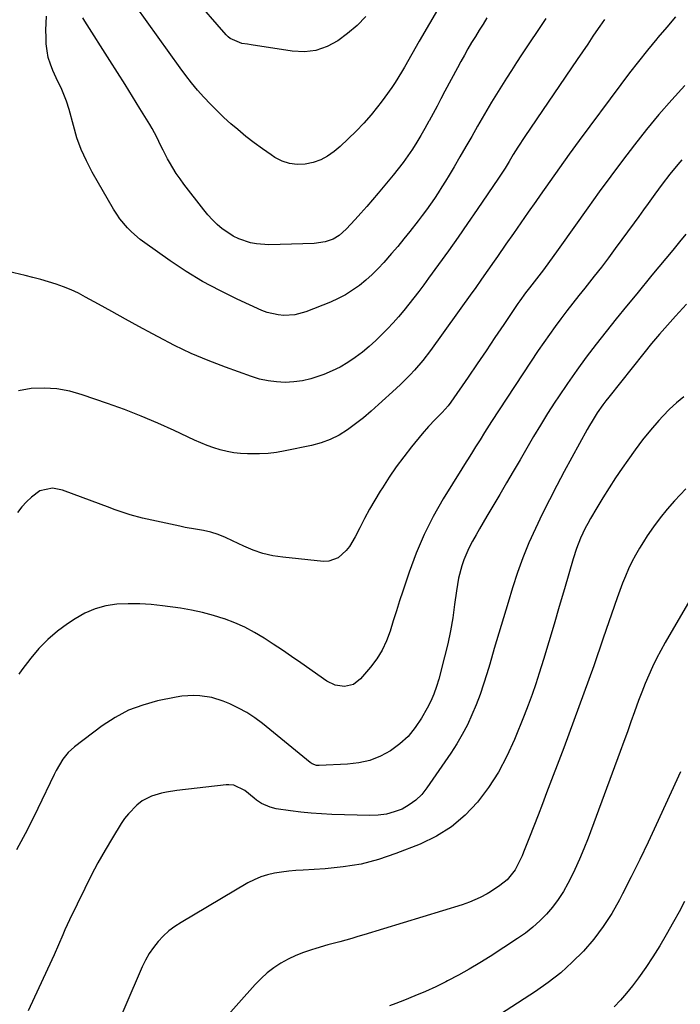
# Model space of a CAD drawing. Units: inches. Extents: x 1875104 to 1880498, y 464475 to 469793.
# Drawn here: x 1875583 to 1875833, y 466006 to 466379 of the extents above; entities that cross this region are included whole.
import ezdxf

# ---------------------------------------------------------------- set-up
doc = ezdxf.new("R2010")
doc.units = ezdxf.units.IN
doc.header["$MEASUREMENT"] = 0
doc.layers.add('7', color=7, linetype='Continuous')
doc.layers.add('8', color=7, linetype='Continuous')

msp = doc.modelspace()

# ---------------------------------------------------------------- linework, layer by layer
at = {"layer": '7', "color": 18}
for points in [[(1875713.99, 466379.84, 1906), (1875710.68, 466376.51, 1906), (1875707.09, 466373.48, 1906), (1875703.33, 466370.64, 1906), (1875699.3, 466368.51, 1906), (1875695.11, 466367.04, 1906), (1875690.71, 466366.56, 1906), (1875686.15, 466366.74, 1906), (1875670.55, 466369.2, 1906), (1875669.14, 466369.39, 1906), (1875667.03, 466369.63, 1906), (1875662.64, 466371.52, 1906), (1875661.86, 466372.18, 1906), (1875661.14, 466372.91, 1906), (1875635.66, 466402.43, 1906)], [(1875741.99, 466384, 1904), (1875738.09, 466377.26, 1904), (1875734.22, 466370.5, 1904), (1875728.63, 466360.72, 1904), (1875727.48, 466358.77, 1904), (1875725.09, 466354.91, 1904), (1875723.85, 466353.02, 1904), (1875721.23, 466349.31, 1904), (1875719.85, 466347.51, 1904), (1875718.44, 466345.73, 1904), (1875715.98, 466342.71, 1904), (1875713.23, 466339.53, 1904), (1875710.37, 466336.44, 1904), (1875707.35, 466333.52, 1904), (1875704.22, 466330.7, 1904), (1875702.03, 466328.83, 1904), (1875699.53, 466327.05, 1904), (1875696.89, 466325.58, 1904), (1875694.04, 466324.59, 1904), (1875691.04, 466323.92, 1904), (1875688.01, 466323.85, 1904), (1875685.08, 466324.19, 1904), (1875682.29, 466325.16, 1904), (1875679.59, 466326.54, 1904), (1875678.19, 466327.46, 1904), (1875674.92, 466329.72, 1904), (1875671.71, 466332.05, 1904), (1875668.59, 466334.5, 1904), (1875665.53, 466337.04, 1904), (1875662.93, 466339.27, 1904), (1875660.26, 466341.66, 1904), (1875657.64, 466344.12, 1904), (1875655.12, 466346.67, 1904), (1875652.66, 466349.29, 1904), (1875650.3, 466352, 1904), (1875648, 466354.75, 1904), (1875645.79, 466357.59, 1904), (1875643.65, 466360.47, 1904), (1875618.65, 466395.41, 1904)], [(1875804.31, 466378.72, 1898), (1875802.63, 466376.26, 1898), (1875802, 466375.33, 1898), (1875800.01, 466372.4, 1898), (1875798.03, 466369.47, 1898), (1875796.04, 466366.53, 1898), (1875794.04, 466363.61, 1898), (1875774.23, 466334.5, 1898), (1875771.58, 466330.45, 1898), (1875769.83, 466327.61, 1898), (1875768.27, 466325.04, 1898), (1875766.7, 466322.47, 1898), (1875764.25, 466318.68, 1898), (1875756.13, 466306.74, 1898), (1875752.54, 466301.52, 1898), (1875748.93, 466296.32, 1898), (1875745.26, 466291.15, 1898), (1875741.56, 466286.01, 1898), (1875737.72, 466280.74, 1898), (1875735.9, 466278.26, 1898), (1875734.06, 466275.8, 1898), (1875732.19, 466273.35, 1898), (1875730.3, 466270.92, 1898), (1875728.36, 466268.54, 1898), (1875726.38, 466266.19, 1898), (1875724.33, 466263.9, 1898), (1875722.23, 466261.66, 1898), (1875720.21, 466259.57, 1898), (1875717.8, 466257.19, 1898), (1875715.3, 466254.9, 1898), (1875712.69, 466252.76, 1898), (1875709.99, 466250.7, 1898), (1875707.17, 466248.83, 1898), (1875704.27, 466247.12, 1898), (1875701.24, 466245.65, 1898), (1875698.13, 466244.33, 1898), (1875696.24, 466243.62, 1898), (1875693.12, 466242.63, 1898), (1875689.95, 466241.87, 1898), (1875686.73, 466241.47, 1898), (1875683.46, 466241.3, 1898), (1875680.18, 466241.48, 1898), (1875676.95, 466241.87, 1898), (1875673.77, 466242.6, 1898), (1875670.64, 466243.55, 1898), (1875660.88, 466247.05, 1898), (1875654.33, 466249.58, 1898), (1875647.87, 466252.3, 1898), (1875641.54, 466255.33, 1898), (1875635.29, 466258.54, 1898), (1875633.21, 466259.68, 1898), (1875628.08, 466262.49, 1898), (1875622.96, 466265.3, 1898), (1875617.84, 466268.12, 1898), (1875612.72, 466270.94, 1898), (1875607.83, 466273.65, 1898), (1875605.13, 466275.05, 1898), (1875602.38, 466276.35, 1898), (1875599.56, 466277.49, 1898), (1875596.7, 466278.52, 1898), (1875593.79, 466279.44, 1898), (1875590.87, 466280.3, 1898), (1875587.92, 466281.08, 1898), (1875584.96, 466281.82, 1898), (1875574.17, 466284.33, 1898)], [(1875831.25, 466379.81, 1896), (1875827.93, 466375.9, 1896), (1875824.61, 466371.98, 1896), (1875824.14, 466371.42, 1896), (1875820.64, 466367.18, 1896), (1875817.19, 466362.89, 1896), (1875813.83, 466358.54, 1896), (1875810.52, 466354.15, 1896), (1875794.79, 466332.89, 1896), (1875791.03, 466327.76, 1896), (1875787.3, 466322.6, 1896), (1875783.61, 466317.42, 1896), (1875779.95, 466312.22, 1896), (1875778.32, 466309.88, 1896), (1875775.49, 466305.83, 1896), (1875772.68, 466301.77, 1896), (1875769.86, 466297.72, 1896), (1875767.05, 466293.66, 1896), (1875763.82, 466288.99, 1896), (1875762.63, 466287.26, 1896), (1875760.23, 466283.81, 1896), (1875757.83, 466280.37, 1896), (1875755.41, 466276.94, 1896), (1875754.19, 466275.23, 1896), (1875738.53, 466253.4, 1896), (1875735.59, 466249.55, 1896), (1875732.4, 466245.89, 1896), (1875730.73, 466244.13, 1896), (1875727.29, 466240.71, 1896), (1875725.52, 466239.05, 1896), (1875718.79, 466232.89, 1896), (1875715.95, 466230.38, 1896), (1875713.05, 466227.94, 1896), (1875710.07, 466225.61, 1896), (1875707.03, 466223.35, 1896), (1875703.85, 466221.37, 1896), (1875700.54, 466219.67, 1896), (1875697.05, 466218.4, 1896), (1875693.43, 466217.41, 1896), (1875683.4, 466215.34, 1896), (1875680.19, 466214.8, 1896), (1875676.97, 466214.4, 1896), (1875673.72, 466214.23, 1896), (1875670.47, 466214.2, 1896), (1875669.18, 466214.24, 1896), (1875666.57, 466214.41, 1896), (1875663.98, 466214.7, 1896), (1875661.42, 466215.19, 1896), (1875658.88, 466215.81, 1896), (1875656.37, 466216.58, 1896), (1875653.9, 466217.43, 1896), (1875651.47, 466218.41, 1896), (1875649.07, 466219.46, 1896), (1875641.45, 466223.04, 1896), (1875635.22, 466225.85, 1896), (1875628.93, 466228.52, 1896), (1875622.56, 466230.99, 1896), (1875616.14, 466233.32, 1896), (1875606.6, 466236.62, 1896), (1875601.84, 466237.94, 1896), (1875597.04, 466238.84, 1896), (1875592.16, 466239.12, 1896), (1875587.23, 466238.99, 1896), (1875582.41, 466238.15, 1896)], [(1875759.85, 466379.35, 1902), (1875758.36, 466377.04, 1902), (1875756.9, 466374.72, 1902), (1875755.46, 466372.38, 1902), (1875754.05, 466370.02, 1902), (1875752.67, 466367.65, 1902), (1875751.31, 466365.27, 1902), (1875749.98, 466362.86, 1902), (1875748.67, 466360.45, 1902), (1875743.94, 466351.57, 1902), (1875742.45, 466348.77, 1902), (1875740.95, 466345.98, 1902), (1875739.46, 466343.19, 1902), (1875737.96, 466340.4, 1902), (1875737.86, 466340.21, 1902), (1875736.37, 466337.53, 1902), (1875734.84, 466334.88, 1902), (1875733.25, 466332.27, 1902), (1875731.61, 466329.69, 1902), (1875729.9, 466327.15, 1902), (1875728.12, 466324.66, 1902), (1875726.27, 466322.23, 1902), (1875724.35, 466319.84, 1902), (1875718.7, 466313.04, 1902), (1875716.55, 466310.49, 1902), (1875714.36, 466307.96, 1902), (1875712.14, 466305.46, 1902), (1875709.89, 466302.99, 1902), (1875706.56, 466299.39, 1902), (1875703.94, 466296.96, 1902), (1875701.66, 466295.6, 1902), (1875698.56, 466294.56, 1902), (1875694.46, 466293.97, 1902), (1875677.32, 466293.47, 1902), (1875672.63, 466293.74, 1902), (1875670.33, 466294.2, 1902), (1875665.86, 466295.68, 1902), (1875663.74, 466296.68, 1902), (1875659.84, 466299.3, 1902), (1875659.62, 466299.49, 1902), (1875657.72, 466301.14, 1902), (1875655.91, 466302.88, 1902), (1875654.22, 466304.74, 1902), (1875652.61, 466306.67, 1902), (1875645.13, 466316.35, 1902), (1875643.63, 466318.39, 1902), (1875642.2, 466320.46, 1902), (1875640.86, 466322.6, 1902), (1875639.59, 466324.77, 1902), (1875638.92, 466325.97, 1902), (1875637.2, 466329.23, 1902), (1875636.39, 466330.88, 1902), (1875634.8, 466334.21, 1902), (1875633.07, 466337.45, 1902), (1875632.14, 466339.04, 1902), (1875628.46, 466345.04, 1902), (1875625.65, 466349.61, 1902), (1875622.82, 466354.16, 1902), (1875619.96, 466358.7, 1902), (1875617.09, 466363.23, 1902), (1875607.56, 466378.15, 1902), (1875606.87, 466379.41, 1902)], [(1875834.83, 466353.81, 1894), (1875829.85, 466348.35, 1894), (1875824.98, 466342.79, 1894), (1875820.27, 466337.09, 1894), (1875815.68, 466331.29, 1894), (1875811.2, 466325.4, 1894), (1875806.77, 466319.47, 1894), (1875802.4, 466313.5, 1894), (1875798.08, 466307.49, 1894), (1875787.45, 466292.53, 1894), (1875786.15, 466290.71, 1894), (1875783.52, 466287.09, 1894), (1875781.25, 466284.01, 1894), (1875778.61, 466280.56, 1894), (1875775.92, 466277.16, 1894), (1875774.43, 466275.21, 1894), (1875772.28, 466272.24, 1894), (1875771.59, 466271.22, 1894), (1875766.25, 466263.26, 1894), (1875762.89, 466258.26, 1894), (1875759.51, 466253.27, 1894), (1875756.12, 466248.3, 1894), (1875752.71, 466243.34, 1894), (1875746.13, 466233.78, 1894), (1875745.11, 466232.41, 1894), (1875742.84, 466229.86, 1894), (1875741.64, 466228.65, 1894), (1875740.23, 466227.27, 1894), (1875737.69, 466224.62, 1894), (1875735.29, 466221.84, 1894), (1875731.25, 466216.87, 1894), (1875728.33, 466213.13, 1894), (1875725.51, 466209.32, 1894), (1875722.83, 466205.4, 1894), (1875720.25, 466201.42, 1894), (1875719.46, 466200.14, 1894), (1875717.4, 466196.71, 1894), (1875715.41, 466193.25, 1894), (1875713.51, 466189.73, 1894), (1875711.68, 466186.18, 1894), (1875710, 466182.79, 1894), (1875707.84, 466179.22, 1894), (1875706.53, 466177.6, 1894), (1875703.51, 466174.87, 1894), (1875699.92, 466173.61, 1894), (1875697.92, 466173.54, 1894), (1875682.51, 466175.1, 1894), (1875678.71, 466175.69, 1894), (1875674.99, 466176.53, 1894), (1875671.37, 466177.75, 1894), (1875667.83, 466179.23, 1894), (1875663.5, 466181.31, 1894), (1875660.83, 466182.53, 1894), (1875658.11, 466183.65, 1894), (1875655.34, 466184.57, 1894), (1875652.48, 466185.19, 1894), (1875649.48, 466185.69, 1894), (1875645.56, 466186.42, 1894), (1875643.61, 466186.83, 1894), (1875629.43, 466189.87, 1894), (1875624.78, 466191.1, 1894), (1875621.75, 466192.15, 1894), (1875618.73, 466193.24, 1894), (1875617.22, 466193.8, 1894), (1875599.08, 466200.53, 1894), (1875595.32, 466201.29, 1894), (1875590.48, 466200.21, 1894), (1875587.4, 466197.8, 1894), (1875585.49, 466196.02, 1894), (1875583.71, 466194.13, 1894), (1875582.13, 466192.07, 1894)], [(1875833.69, 466325.66, 1892), (1875832.09, 466323.9, 1892), (1875829.07, 466320.23, 1892), (1875826.2, 466316.42, 1892), (1875823.41, 466312.55, 1892), (1875820.94, 466309.07, 1892), (1875819.19, 466306.62, 1892), (1875817.42, 466304.18, 1892), (1875815.64, 466301.75, 1892), (1875808.45, 466291.98, 1892), (1875805.84, 466288.47, 1892), (1875803.2, 466284.99, 1892), (1875800.51, 466281.54, 1892), (1875797.8, 466278.12, 1892), (1875796.95, 466277.06, 1892), (1875794.65, 466274.17, 1892), (1875792.36, 466271.28, 1892), (1875790.1, 466268.36, 1892), (1875787.85, 466265.43, 1892), (1875785.65, 466262.47, 1892), (1875783.48, 466259.48, 1892), (1875781.38, 466256.45, 1892), (1875779.31, 466253.39, 1892), (1875761.55, 466226.49, 1892), (1875758.95, 466222.39, 1892), (1875757.28, 466219.61, 1892), (1875755.58, 466216.86, 1892), (1875754.4, 466215.01, 1892), (1875753.38, 466213.4, 1892), (1875751.35, 466210.18, 1892), (1875750.34, 466208.56, 1892), (1875743.32, 466197.21, 1892), (1875739.51, 466190.53, 1892), (1875736.03, 466183.7, 1892), (1875733.04, 466176.63, 1892), (1875730.37, 466169.42, 1892), (1875728.03, 466162.31, 1892), (1875726.8, 466158.53, 1892), (1875725.58, 466154.74, 1892), (1875724.39, 466150.95, 1892), (1875723.21, 466147.15, 1892), (1875721.83, 466143.46, 1892), (1875720.18, 466139.92, 1892), (1875718.1, 466136.61, 1892), (1875715.76, 466133.45, 1892), (1875712.03, 466129.03, 1892), (1875709.31, 466126.92, 1892), (1875705.95, 466126.12, 1892), (1875702.43, 466126.6, 1892), (1875699.23, 466128.16, 1892), (1875689.33, 466135.1, 1892), (1875685.89, 466137.49, 1892), (1875682.44, 466139.86, 1892), (1875678.96, 466142.19, 1892), (1875675.46, 466144.5, 1892), (1875671.89, 466146.64, 1892), (1875668.22, 466148.6, 1892), (1875664.42, 466150.27, 1892), (1875660.52, 466151.75, 1892), (1875660.36, 466151.8, 1892), (1875656.28, 466153.05, 1892), (1875652.17, 466154.15, 1892), (1875648, 466155.03, 1892), (1875643.8, 466155.75, 1892), (1875636.96, 466156.74, 1892), (1875632.67, 466157.21, 1892), (1875628.37, 466157.49, 1892), (1875624.05, 466157.49, 1892), (1875619.74, 466157.3, 1892), (1875615.53, 466156.64, 1892), (1875611.46, 466155.57, 1892), (1875607.6, 466153.89, 1892), (1875603.88, 466151.81, 1892), (1875601.06, 466149.92, 1892), (1875597.2, 466147.06, 1892), (1875593.55, 466143.97, 1892), (1875590.22, 466140.53, 1892), (1875587.11, 466136.87, 1892), (1875583.74, 466132.49, 1892), (1875582.54, 466130.81, 1892)], [(1875835.43, 466270.97, 1888), (1875831.26, 466266.43, 1888), (1875828.18, 466263, 1888), (1875825.14, 466259.53, 1888), (1875822.18, 466256, 1888), (1875819.27, 466252.42, 1888), (1875805.99, 466235.77, 1888), (1875804.85, 466234.31, 1888), (1875803.75, 466232.83, 1888), (1875801.65, 466229.78, 1888), (1875799.68, 466226.65, 1888), (1875798.75, 466225.05, 1888), (1875797.84, 466223.44, 1888), (1875789.14, 466207.53, 1888), (1875786.29, 466202.21, 1888), (1875783.5, 466196.85, 1888), (1875780.81, 466191.45, 1888), (1875778.18, 466186.01, 1888), (1875775.73, 466180.5, 1888), (1875773.43, 466174.92, 1888), (1875771.39, 466169.26, 1888), (1875769.51, 466163.52, 1888), (1875767.83, 466158, 1888), (1875766.07, 466152.17, 1888), (1875764.32, 466146.34, 1888), (1875762.6, 466140.5, 1888), (1875760.89, 466134.66, 1888), (1875759.81, 466130.93, 1888), (1875758.57, 466126.97, 1888), (1875757.24, 466123.06, 1888), (1875755.76, 466119.19, 1888), (1875754.18, 466115.36, 1888), (1875752.43, 466111.62, 1888), (1875750.53, 466107.95, 1888), (1875748.43, 466104.4, 1888), (1875746.19, 466100.92, 1888), (1875737.12, 466087.7, 1888), (1875735.14, 466085.26, 1888), (1875732.95, 466083.08, 1888), (1875730.44, 466081.28, 1888), (1875727.71, 466079.73, 1888), (1875724.77, 466078.61, 1888), (1875721.77, 466077.77, 1888), (1875718.68, 466077.36, 1888), (1875715.53, 466077.23, 1888), (1875701.1, 466077.68, 1888), (1875697.17, 466077.87, 1888), (1875693.25, 466078.15, 1888), (1875689.35, 466078.56, 1888), (1875685.44, 466079.06, 1888), (1875679.98, 466079.86, 1888), (1875677.71, 466080.38, 1888), (1875674.52, 466081.81, 1888), (1875672.57, 466083.1, 1888), (1875671.65, 466083.82, 1888), (1875668.23, 466086.74, 1888), (1875663.98, 466088.79, 1888), (1875662.1, 466088.96, 1888), (1875661.15, 466088.91, 1888), (1875642.45, 466086.72, 1888), (1875638.52, 466086.12, 1888), (1875636.58, 466085.7, 1888), (1875632.79, 466084.59, 1888), (1875629.35, 466082.78, 1888), (1875627.29, 466081.19, 1888), (1875624.06, 466077.95, 1888), (1875622.66, 466076.15, 1888), (1875621.37, 466074.25, 1888), (1875618.05, 466068.85, 1888), (1875615.25, 466064.14, 1888), (1875612.55, 466059.38, 1888), (1875610, 466054.54, 1888), (1875607.54, 466049.65, 1888), (1875601.78, 466037.71, 1888), (1875600.03, 466033.95, 1888), (1875599.19, 466032.06, 1888), (1875597.58, 466028.24, 1888), (1875595.91, 466024.45, 1888), (1875595.05, 466022.56, 1888), (1875586.11, 466003.3, 1888)], [(1875834.44, 466235.85, 1886), (1875831.61, 466233.62, 1886), (1875828.97, 466231.16, 1886), (1875826.46, 466228.56, 1886), (1875824.94, 466226.85, 1886), (1875821.83, 466223.23, 1886), (1875818.82, 466219.53, 1886), (1875815.94, 466215.73, 1886), (1875813.15, 466211.86, 1886), (1875811.05, 466208.83, 1886), (1875808.56, 466205.14, 1886), (1875806.12, 466201.42, 1886), (1875803.77, 466197.64, 1886), (1875801.48, 466193.82, 1886), (1875799.08, 466189.72, 1886), (1875798.07, 466187.91, 1886), (1875797.09, 466186.08, 1886), (1875795.33, 466182.33, 1886), (1875793.8, 466178.47, 1886), (1875792.51, 466174.52, 1886), (1875789.19, 466163.08, 1886), (1875787.23, 466156.39, 1886), (1875785.25, 466149.71, 1886), (1875783.24, 466143.04, 1886), (1875781.21, 466136.38, 1886), (1875779.63, 466131.23, 1886), (1875778.33, 466127.17, 1886), (1875776.96, 466123.12, 1886), (1875775.48, 466119.12, 1886), (1875773.94, 466115.13, 1886), (1875770.31, 466106.06, 1886), (1875767.44, 466099.75, 1886), (1875764.21, 466093.66, 1886), (1875760.44, 466087.89, 1886), (1875756.31, 466082.34, 1886), (1875751.58, 466077.39, 1886), (1875746.44, 466073, 1886), (1875740.69, 466069.46, 1886), (1875734.52, 466066.47, 1886), (1875725.31, 466062.87, 1886), (1875718.8, 466060.68, 1886), (1875712.19, 466058.91, 1886), (1875705.44, 466057.79, 1886), (1875698.6, 466057.09, 1886), (1875690.24, 466056.64, 1886), (1875687.52, 466056.45, 1886), (1875684.8, 466056.19, 1886), (1875682.09, 466055.84, 1886), (1875679.39, 466055.42, 1886), (1875676.75, 466054.81, 1886), (1875674.18, 466054.03, 1886), (1875671.7, 466052.96, 1886), (1875669.3, 466051.72, 1886), (1875644, 466036.82, 1886), (1875641.62, 466035.25, 1886), (1875639.36, 466033.55, 1886), (1875637.29, 466031.63, 1886), (1875635.33, 466029.57, 1886), (1875633.57, 466027.33, 1886), (1875631.96, 466025, 1886), (1875630.57, 466022.53, 1886), (1875629.33, 466019.97, 1886), (1875616.54, 465990.27, 1886)], [(1875835.22, 466201.06, 1884), (1875830.9, 466196.45, 1884), (1875828.1, 466193.28, 1884), (1875825.41, 466190.03, 1884), (1875822.9, 466186.64, 1884), (1875820.51, 466183.15, 1884), (1875819.11, 466180.98, 1884), (1875817.57, 466178.48, 1884), (1875816.11, 466175.93, 1884), (1875814.76, 466173.32, 1884), (1875813.5, 466170.67, 1884), (1875812.33, 466167.97, 1884), (1875811.21, 466165.25, 1884), (1875810.17, 466162.5, 1884), (1875809.17, 466159.73, 1884), (1875803.92, 466144.42, 1884), (1875800.29, 466134, 1884), (1875796.59, 466123.6, 1884), (1875792.79, 466113.24, 1884), (1875788.92, 466102.9, 1884), (1875782.45, 466085.88, 1884), (1875780.84, 466081.67, 1884), (1875779.22, 466077.47, 1884), (1875777.58, 466073.28, 1884), (1875775.94, 466069.08, 1884), (1875773.68, 466063.4, 1884), (1875773.13, 466062.06, 1884), (1875771.95, 466059.43, 1884), (1875770.51, 466056.65, 1884), (1875767.53, 466052.95, 1884), (1875764.74, 466050.73, 1884), (1875761.14, 466048.39, 1884), (1875759.89, 466047.61, 1884), (1875757.32, 466046.21, 1884), (1875753.29, 466044.45, 1884), (1875750.51, 466043.5, 1884), (1875713.26, 466032.09, 1884), (1875711, 466031.41, 1884), (1875708.73, 466030.75, 1884), (1875704.18, 466029.49, 1884), (1875699.62, 466028.24, 1884), (1875695.08, 466026.91, 1884), (1875693.39, 466026.4, 1884), (1875690.39, 466025.37, 1884), (1875687.45, 466024.2, 1884), (1875684.6, 466022.82, 1884), (1875681.81, 466021.3, 1884), (1875679.16, 466019.55, 1884), (1875676.64, 466017.66, 1884), (1875674.3, 466015.55, 1884), (1875672.08, 466013.28, 1884), (1875659.69, 465999.44, 1884)], [(1875838.51, 466161.85, 1882), (1875827.34, 466142.77, 1882), (1875825.65, 466139.75, 1882), (1875824.04, 466136.69, 1882), (1875822.54, 466133.58, 1882), (1875821.12, 466130.42, 1882), (1875819.79, 466127.23, 1882), (1875818.5, 466124.02, 1882), (1875817.27, 466120.78, 1882), (1875815.72, 466116.54, 1882), (1875814.38, 466112.78, 1882), (1875813.02, 466109.03, 1882), (1875811.66, 466105.28, 1882), (1875810.28, 466101.54, 1882), (1875798.13, 466068.74, 1882), (1875796.56, 466064.71, 1882), (1875794.89, 466060.71, 1882), (1875793.09, 466056.78, 1882), (1875791.2, 466052.88, 1882), (1875790.53, 466051.57, 1882), (1875788.78, 466048.44, 1882), (1875786.86, 466045.44, 1882), (1875784.7, 466042.6, 1882), (1875782.39, 466039.87, 1882), (1875779.86, 466037.33, 1882), (1875777.21, 466034.93, 1882), (1875774.4, 466032.73, 1882), (1875771.47, 466030.66, 1882), (1875761.1, 466023.91, 1882), (1875757.16, 466021.44, 1882), (1875753.16, 466019.05, 1882), (1875749.09, 466016.79, 1882), (1875744.97, 466014.62, 1882), (1875744.33, 466014.29, 1882), (1875740.46, 466012.42, 1882), (1875736.56, 466010.62, 1882), (1875732.6, 466008.96, 1882), (1875728.6, 466007.38, 1882), (1875725.31, 466006.14, 1882), (1875722.95, 466005.21, 1882)], [(1875834.6, 466044.7, 1878), (1875832.59, 466040.85, 1878), (1875830.52, 466037.04, 1878), (1875827.72, 466032.03, 1878), (1875825.27, 466027.86, 1878), (1875822.72, 466023.76, 1878), (1875820.01, 466019.76, 1878), (1875817.19, 466015.84, 1878), (1875814.92, 466012.81, 1878), (1875812.74, 466010.05, 1878), (1875810.45, 466007.37, 1878), (1875808.03, 466004.82, 1878)]]:
    msp.add_polyline3d(points, dxfattribs=at)
at = {"layer": '8', "color": 18}
for points in [[(1875782.14, 466379.19, 1900), (1875772.99, 466365.39, 1900), (1875771.04, 466362.43, 1900), (1875769.12, 466359.47, 1900), (1875767.22, 466356.49, 1900), (1875765.33, 466353.5, 1900), (1875763.47, 466350.49, 1900), (1875761.63, 466347.47, 1900), (1875759.83, 466344.43, 1900), (1875758.05, 466341.37, 1900), (1875756.29, 466338.3, 1900), (1875754.08, 466334.45, 1900), (1875751.85, 466330.62, 1900), (1875749.62, 466326.79, 1900), (1875747.38, 466322.96, 1900), (1875745.54, 466319.84, 1900), (1875744.19, 466317.59, 1900), (1875742.81, 466315.36, 1900), (1875741.4, 466313.15, 1900), (1875739.95, 466310.96, 1900), (1875738.46, 466308.8, 1900), (1875736.94, 466306.66, 1900), (1875735.37, 466304.56, 1900), (1875733.78, 466302.48, 1900), (1875730.63, 466298.45, 1900), (1875728.38, 466295.63, 1900), (1875726.09, 466292.84, 1900), (1875723.75, 466290.1, 1900), (1875720.82, 466286.77, 1900), (1875718.63, 466284.45, 1900), (1875716.37, 466282.21, 1900), (1875713.99, 466280.09, 1900), (1875711.53, 466278.05, 1900), (1875708.95, 466276.2, 1900), (1875706.27, 466274.5, 1900), (1875703.46, 466273.04, 1900), (1875700.56, 466271.74, 1900), (1875691.24, 466268.04, 1900), (1875687.15, 466266.9, 1900), (1875682.91, 466266.64, 1900), (1875680.78, 466266.85, 1900), (1875676.66, 466267.84, 1900), (1875674.66, 466268.61, 1900), (1875665.23, 466272.88, 1900), (1875658.65, 466276.08, 1900), (1875652.2, 466279.53, 1900), (1875645.97, 466283.34, 1900), (1875639.87, 466287.38, 1900), (1875630.31, 466294.13, 1900), (1875628.56, 466295.44, 1900), (1875625.25, 466298.31, 1900), (1875623.69, 466299.86, 1900), (1875620.88, 466303.21, 1900), (1875619.64, 466305.01, 1900), (1875618.48, 466306.87, 1900), (1875610.38, 466321, 1900), (1875608.18, 466325.23, 1900), (1875606.22, 466329.54, 1900), (1875604.61, 466334, 1900), (1875603.23, 466338.56, 1900), (1875601.65, 466344.66, 1900), (1875600.7, 466347.77, 1900), (1875598.81, 466352.27, 1900), (1875596.77, 466356.72, 1900), (1875595.48, 466359.48, 1900), (1875594.52, 466361.9, 1900), (1875593.75, 466364.37, 1900), (1875593.27, 466366.91, 1900), (1875592.98, 466369.5, 1900), (1875592.89, 466372.12, 1900), (1875592.86, 466374.75, 1900), (1875592.91, 466377.37, 1900), (1875593.02, 466380, 1900)], [(1875835.23, 466297.41, 1890), (1875832.83, 466294.55, 1890), (1875830.19, 466291.4, 1890), (1875827.56, 466288.25, 1890), (1875824.94, 466285.09, 1890), (1875822.32, 466281.92, 1890), (1875816.56, 466274.92, 1890), (1875812.67, 466270.17, 1890), (1875808.81, 466265.39, 1890), (1875804.99, 466260.58, 1890), (1875801.2, 466255.75, 1890), (1875797.48, 466250.86, 1890), (1875793.85, 466245.91, 1890), (1875790.34, 466240.88, 1890), (1875786.91, 466235.79, 1890), (1875785.58, 466233.77, 1890), (1875782.83, 466229.49, 1890), (1875780.13, 466225.18, 1890), (1875777.5, 466220.82, 1890), (1875774.93, 466216.43, 1890), (1875772.39, 466212.02, 1890), (1875769.84, 466207.62, 1890), (1875767.28, 466203.22, 1890), (1875764.7, 466198.83, 1890), (1875759.84, 466190.61, 1890), (1875758.46, 466188.26, 1890), (1875757.09, 466185.9, 1890), (1875755.73, 466183.54, 1890), (1875754.38, 466181.17, 1890), (1875752.96, 466178.5, 1890), (1875751.07, 466174.09, 1890), (1875750.29, 466171.81, 1890), (1875749.08, 466167.15, 1890), (1875748.27, 466162.4, 1890), (1875747.61, 466157.17, 1890), (1875746.89, 466152.18, 1890), (1875746.03, 466147.21, 1890), (1875744.99, 466142.28, 1890), (1875743.82, 466137.38, 1890), (1875741.64, 466128.96, 1890), (1875740.78, 466126.09, 1890), (1875739.78, 466123.28, 1890), (1875738.56, 466120.55, 1890), (1875737.2, 466117.88, 1890), (1875735.13, 466114.19, 1890), (1875732.73, 466110.58, 1890), (1875730.02, 466107.25, 1890), (1875726.85, 466104.37, 1890), (1875723.36, 466101.78, 1890), (1875719.53, 466099.76, 1890), (1875715.56, 466098.16, 1890), (1875711.39, 466097.2, 1890), (1875707.09, 466096.67, 1890), (1875696.26, 466096.17, 1890), (1875695.34, 466096.22, 1890), (1875693.63, 466096.86, 1890), (1875692.87, 466097.39, 1890), (1875674.91, 466112.1, 1890), (1875672, 466114.27, 1890), (1875668.98, 466116.27, 1890), (1875665.79, 466117.99, 1890), (1875662.5, 466119.53, 1890), (1875659.97, 466120.58, 1890), (1875655.65, 466121.98, 1890), (1875651.17, 466122.66, 1890), (1875648.89, 466122.73, 1890), (1875644.36, 466122.44, 1890), (1875642.11, 466122.08, 1890), (1875635.09, 466120.66, 1890), (1875629.5, 466119.13, 1890), (1875624.12, 466117.13, 1890), (1875619.05, 466114.43, 1890), (1875614.2, 466111.26, 1890), (1875603.66, 466103.3, 1890), (1875601.23, 466101.12, 1890), (1875599.21, 466098.57, 1890), (1875596.7, 466094.32, 1890), (1875595.96, 466092.85, 1890), (1875589.77, 466079.92, 1890), (1875585.82, 466072.04, 1890), (1875581.7, 466064.26, 1890)], [(1875833.19, 466093.81, 1880), (1875823.94, 466073.69, 1880), (1875820.87, 466067.12, 1880), (1875817.73, 466060.59, 1880), (1875814.5, 466054.09, 1880), (1875811.21, 466047.63, 1880), (1875810.05, 466045.39, 1880), (1875807.1, 466040.21, 1880), (1875803.88, 466035.21, 1880), (1875800.27, 466030.48, 1880), (1875796.4, 466025.94, 1880), (1875792.18, 466021.71, 1880), (1875787.77, 466017.71, 1880), (1875783.08, 466014.05, 1880), (1875778.2, 466010.62, 1880), (1875753.82, 465994.8, 1880)]]:
    msp.add_polyline3d(points, dxfattribs=at)

doc.saveas('drawing.dxf')
